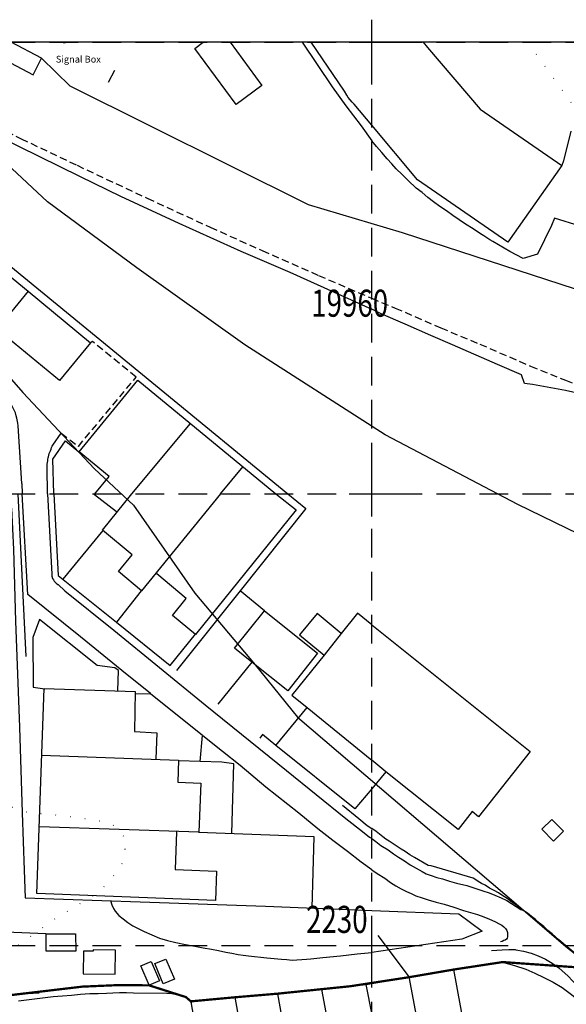
# Model space of a CAD drawing. Extents: x 402771 to 405893, y 242969 to 244802.
# Drawn here: x 403422 to 403543, y 244387 to 244605 of the extents above; entities that cross this region are included whole.
import ezdxf

# ---------------------------------------------------------------- set-up
doc = ezdxf.new("R2010")
doc.units = 0
doc.header["$LTSCALE"] = 0.5
doc.header["$MEASUREMENT"] = 0
doc.header["$PDMODE"] = 2
doc.header["$PDSIZE"] = 5
for name, pattern in [('DASHED', [19.05, 12.7, -6.35]), ('DOT', [6.35, 0, -6.35]), ('HIDDEN2', [4.7625, 3.175, -1.5875])]:
    doc.linetypes.add(name, pattern=pattern)
doc.layers.get('0').update_dxf_attribs({"linetype": 'CONTINUOUS'})
for name, color, linetype in [('CONTOURS', 15, 'DOT'), ('GRID', 10, 'DASHED'), ('GRIDPLOT', 4, 'CONTINUOUS'), ('OS_BLDG', 3, 'CONTINUOUS'), ('OS_LINE', 3, 'CONTINUOUS'), ('OS_M_LN', 3, 'CONTINUOUS'), ('OS_PECK', 2, 'HIDDEN2'), ('OS_ROAD', 3, 'CONTINUOUS'), ('OS_TBLD', 7, 'CONTINUOUS'), ('SITENOS', 4, 'CONTINUOUS'), ('SITES', 2, 'CONTINUOUS')]:
    doc.layers.add(name, color=color, linetype=linetype)
doc.styles.add('ROMANS', font='romans', dxfattribs={"width": 0.75, "height": 5})

# ---------------------------------------------------------------- blocks, each defined once
blk = doc.blocks.new('HWNO')
at = {"style": 'ROMANS', "width": 0.75, "flags": 2}
blk.add_attdef('CODE', (0, 8), '', height=6, dxfattribs=at)
at = {"style": 'ROMANS', "width": 0.75}
blk.add_attdef('SMRNO.', (0, 0), '', height=6, dxfattribs=at)

msp = doc.modelspace()

# ---------------------------------------------------------------- linework, layer by layer
at = {"layer": 'CONTOURS', "flags": 128}
for points in [[(403346.97, 244600), (403375.78, 244574.29), (403387.22, 244561.38), (403393.63, 244553.62), (403398.94, 244542.29), (403398.69, 244532.54), (403396.4, 244521.4), (403394.08, 244514.85), (403396.55, 244487.37), (403398.27, 244476.14), (403398.39, 244463.79), (403403.25, 244451.47), (403407.54, 244439.74), (403412.98, 244433.44), (403423.08, 244429.61), (403435.25, 244428.31), (403442.25, 244427.14), (403445.75, 244423.47), (403444.59, 244417.46), (403439.86, 244411.98), (403429.51, 244405.62), (403415.03, 244395.21), (403407.68, 244388.35), (403400.81, 244377.75), (403397.52, 244366.63), (403390.83, 244346.41), (403387.36, 244328.26), (403385.07, 244317.12), (403381.71, 244300), (403381.14, 244298.01), (403376.03, 244272.13), (403372.77, 244254.74), (403368.17, 244232.31), (403362.99, 244210.3), (403355.35, 244181.22), (403348.23, 244155.74), (403336.54, 244128.59), (403327.12, 244110.65), (403320.43, 244092.2), (403320.09, 244080.01), (403333.91, 244047.33), (403303.68, 244006.52), (403281.39, 243970.58), (403267.65, 243945.4), (403265.8, 243906.83), (403259.15, 243886.37), (403242.45, 243850.97), (403233.57, 243835.04), (403235.36, 243823.48), (403244.38, 243801.73), (403240.19, 243780.31), (403229.83, 243766.94), (403210.86, 243745.24), (403200.96, 243729.87), (403196.68, 243713.47), (403196.9, 243701.3), (403204.76, 243688.27), (403217.25, 243680.34), (403226.33, 243678.07), (403235.07, 243679.24), (403244.14, 243684.99), (403250.62, 243691.7), (403255.04, 243700.95), (403256.28, 243711.15), (403256.46, 243731.92), (403258.79, 243745.71), (403264.21, 243754.98), (403272.66, 243763.73), (403281.78, 243766.91), (403292.43, 243765.53), (403303.75, 243758.73), (403307.92, 243750.64), (403313.81, 243742.59), (403325.63, 243732.21), (403337.01, 243722.83), (403340.16, 243715.15), (403339.3, 243707.55), (403334.09, 243687.11), (403327.52, 243662.64), (403325.16, 243650.85), (403324.82, 243638.24), (403327.69, 243622.97), (403335.63, 243605.35), (403355.35, 243586.96), (403381.01, 243573.26), (403418.07, 243556.62), (403441.88, 243557.07), (403460.8, 243558.43), (403475.43, 243559.28), (403491.75, 243561.16), (403517.74, 243560.5), (403529.02, 243556.13), (403546.15, 243538.26), (403559.67, 243521.18), (403573.75, 243505.26), (403590.8, 243491.83), (403620.89, 243486.81), (403646.83, 243488.87), (403669.99, 243500.9), (403690.13, 243514.03), (403708.28, 243525.54), (403729.22, 243541.69), (403759.91, 243565.61), (403779.43, 243580.73), (403798.53, 243595.27), (403822.4, 243623.22), (403845.42, 243643.41), (403877.84, 243682.12), (403897.68, 243710.85), (403917.01, 243736.14), (403945.89, 243772.77), (403974.43, 243819.57), (403975.68, 243836.78), (403979.53, 243845.59), (403987.56, 243853.76), (403999.19, 243861.14), (404055.29, 243930.8), (404067.61, 243954.81), (404072.85, 243973.81), (404084.63, 243995.8), (404097.48, 244014.38), (404129.97, 244049.94), (404156.06, 244097.26), (404175.71, 244135.73), (404198.34, 244176.69), (404207.55, 244198.2), (404217.36, 244218.29), (404232.2, 244237.76), (404250.64, 244264.61), (404260.96, 244280.99), (404262.77, 244291.19), (404258.78, 244300), (404250.77, 244328.93), (404283.9, 244390.15), (404272.92, 244398.59), (404252.59, 244400.66), (404251.8, 244409.29), (404261.63, 244417.67), (404291.5, 244452.55), (404291.47, 244468.34), (404291.2, 244497.34), (404289.02, 244513.18), (404288.92, 244532.14), (404288.58, 244535.59), (404290.27, 244545.74), (404299.77, 244558.29), (404321.79, 244583.17), (404348.01, 244600)], [(403534.54, 244600), (403549.03, 244579.89), (403563.42, 244564.19), (403585.19, 244539.83), (403602.48, 244519.47), (403641.55, 244497.72), (403687.82, 244471.63), (403726.39, 244446.88), (403746.8, 244431.03), (403757.29, 244420.15), (403752.02, 244393.29), (403737.83, 244377.27), (403727.46, 244369.91), (403709.63, 244368.76), (403649.39, 244342.21), (403640.99, 244333.8), (403604.22, 244300), (403596.13, 244290.44), (403594.92, 244271.08), (403599.87, 244251.84), (403641.86, 244186.59), (403648.09, 244153.19), (403639.11, 244142.43), (403629.74, 244121.34), (403628.14, 244099.97), (403629.39, 244086.82), (403668.99, 244041.87), (403684.98, 244030.99), (403692.89, 244014.96), (403687.64, 243996.53), (403666.87, 243964.05), (403651.41, 243946.58), (403637.99, 243927.56), (403630.21, 243913.66), (403634.69, 243889.4), (403650.12, 243877.51), (403661.64, 243860.4), (403658.53, 243842.58), (403652.05, 243828.71), (403639.72, 243812.72), (403630.85, 243795.8), (403630.46, 243786.19), (403643.99, 243776.28), (403649.99, 243777.97), (403656.95, 243789.27), (403662.7, 243803.99), (403670.62, 243817.88), (403702.36, 243839.82), (403715.97, 243841.08), (403725.36, 243830.08), (403727.83, 243805.78), (403738.28, 243768.88), (403732, 243752), (403725.3, 243726.53), (403722.47, 243716.73), (403734.99, 243699.78), (403752.89, 243694.53), (403772.56, 243701.49), (403790.8, 243708.85), (403818.73, 243711.52), (403838.55, 243710.89), (403855.23, 243716.79), (403855.69, 243722.81), (403853.82, 243738.53), (403878.45, 243756.75), (403893.97, 243770.79), (403900.97, 243780.09), (403901.29, 243785.69), (403932.46, 243807.61), (403950.49, 243825.71), (403954.19, 243842.54), (403947.73, 243857.6), (403945.09, 243868.29), (403955.15, 243875.07), (403976.87, 243880.06), (404017.57, 243906.17), (404019.5, 243917.95), (404022.14, 243937.77), (404021.24, 243955.51), (404025.22, 243965.18), (404030.7, 243971.45), (404076.73, 244011.41), (404099.66, 244036.19), (404130.7, 244087.05), (404153.71, 244138.32), (404171.88, 244171.75), (404195.19, 244206.71), (404206.98, 244228.27), (404212.21, 244247.56), (404214.33, 244272.52), (404211.37, 244292.23), (404210, 244300), (404200.08, 244316.8), (404182.75, 244335.01), (404174.8, 244344.39), (404178.57, 244351.48), (404184.59, 244368.13), (404181.28, 244379.4), (404164.32, 244395.6), (404151.92, 244404.51), (404130.16, 244412.64), (404116.52, 244418.14), (404117.36, 244428.74), (404126.15, 244435.7), (404147.26, 244441.8), (404167.21, 244447.49), (404177.97, 244452.83), (404182.73, 244459.32), (404180.02, 244471.59), (404175.72, 244482.89), (404173.3, 244489.55), (404174.06, 244496.71), (404179.83, 244503.6), (404196.28, 244512.97), (404208.27, 244521.3), (404214.14, 244532.35), (404214.15, 244555.32), (404213.35, 244563.38), (404217.84, 244576.47), (404227.37, 244595.62), (404229.92, 244600)]]:
    msp.add_lwpolyline(points, dxfattribs=at)
at = {"layer": 'GRID', "color": 252}
for points in [[(402800, 244600), (404600, 244600)], [(403500, 243000), (403500, 244600)], [(402800, 244500), (404600, 244500)], [(402800, 244400), (404600, 244400)]]:
    msp.add_lwpolyline(points, dxfattribs=at)
at = {"layer": 'GRIDPLOT'}
for p in [(403500, 244600), (403500, 244500), (403500, 244400)]:
    msp.add_point(p, dxfattribs=at)
at = {"layer": 'OS_BLDG', "color": 252}
for points in [[(403414.75, 244598.2), (403425, 244592.8), (403426.9, 244596.45), (403420.16, 244600)], [(403470, 244586.25), (403460.85, 244598.65), (403462.68, 244600)], [(403468.65, 244600), (403475.7, 244590.45), (403470, 244586.25)], [(403500, 244581.65), (403496.1, 244586.3), (403495.65, 244586.75), (403495.2, 244587.25), (403494.8, 244587.75), (403494.5, 244588.25), (403493.95, 244589.2), (403486.62, 244600)], [(403511.41, 244600), (403512.35, 244598.85), (403524.05, 244585.15), (403542.1, 244572.7), (403530.15, 244555.7), (403510.15, 244569.55), (403500, 244581.65)], [(403396.05, 244567.8), (403423.9, 244544.85), (403437.75, 244533.45), (403430.85, 244525.1), (403417, 244536.5), (403389.15, 244559.45), (403396.05, 244567.8)], [(403423.9, 244544.85), (403417, 244536.5)], [(403438.7, 244500), (403441.85, 244503.85), (403435.2, 244509.3), (403448.2, 244525.15), (403478.8, 244500)], [(403446.9, 244500), (403459.85, 244515.55)], [(403466.55, 244500), (403471.55, 244506.05)], [(403443.5, 244496), (403438.6, 244499.8), (403438.7, 244500)], [(403466.55, 244500), (403449.05, 244478.5), (403443.95, 244482.8), (403446.95, 244486.5), (403440.4, 244491.95), (403446.9, 244500)], [(403478.8, 244500), (403483.25, 244496.45), (403460.95, 244468.85), (403455.9, 244473.05), (403458.95, 244476.85), (403452.4, 244482.3)], [(403476.25, 244474.1), (403488, 244464.7), (403481.4, 244456.4), (403473.45, 244462.7), (403469.6, 244465.8), (403476.25, 244474.1)], [(403500, 244470.95), (403496.85, 244473.6), (403493.25, 244469.1), (403489.45, 244464.3), (403482.35, 244455.4), (403485.7, 244452.65), (403500, 244441)], [(403493.25, 244469.1), (403487.95, 244473.5), (403484, 244468.75), (403489.45, 244464.3)], [(403500, 244470.95), (403535.1, 244442.9), (403523.65, 244428.5), (403522.25, 244429.65), (403519.15, 244425.65), (403503.1, 244438.4), (403500, 244441)], [(403456.8, 244425.15), (403456.5, 244416.8), (403465.6, 244416.4), (403465.4, 244409.95), (403425.85, 244411.45), (403427.5, 244456.85), (403447.65, 244456.25), (403447.45, 244447.35), (403452.4, 244447.1), (403452.2, 244441.2)], [(403500, 244434.7), (403496.25, 244430.25), (403478.75, 244444.25), (403485.7, 244452.65)], [(403426.9, 244442.15), (403457.25, 244441), (403457.1, 244436.15), (403462.15, 244435.9), (403461.75, 244425.1), (403426.4, 244426.25)], [(403503.1, 244438.4), (403500, 244434.7)]]:
    msp.add_lwpolyline(points, dxfattribs=at)
at = {"layer": 'OS_LINE', "color": 252, "flags": 128}
msp.add_lwpolyline([(404600, 244600), (402800, 244600), (402800, 243000), (404600, 243000)], close=True, dxfattribs=at)
at = {"layer": 'OS_LINE', "color": 252}
for points in [[(403377.74, 244600), (403385.55, 244595.65), (403400.95, 244587.55), (403417.2, 244579.2), (403435.45, 244570.25), (403444.35, 244565.95), (403457.3, 244559.95), (403471.05, 244553.75), (403481.9, 244549.05), (403500, 244540.9)], [(403484.62, 244600), (403491.25, 244590.15), (403494.25, 244585.9), (403497.65, 244581.5), (403500, 244578.15)], [(403544.1, 244580.3), (403542.5, 244573.75), (403542.1, 244572.7)], [(403501.05, 244576.95), (403500, 244578.15)], [(403546.2, 244559.25), (403540.5, 244561.05), (403539.8, 244559.45), (403536.7, 244553.05), (403533.55, 244552.15), (403530.6, 244553.7), (403526.85, 244555.85), (403526.15, 244556.25), (403525.5, 244556.7), (403524.8, 244557.15), (403524.1, 244557.55), (403522.45, 244558.7), (403520.75, 244559.75), (403518, 244561.6), (403516.55, 244562.65), (403515.1, 244563.65), (403513.7, 244564.65), (403512.4, 244565.65), (403511.15, 244566.7), (403509.85, 244567.7), (403508.1, 244569.4), (403506.75, 244570.7), (403505.4, 244572), (403504.45, 244573.1), (403503.45, 244574.2), (403502.25, 244575.6), (403501.05, 244576.95)], [(403394.55, 244571.2), (403452.15, 244524.05), (403481.45, 244500)], [(403546.8, 244522), (403542.9, 244522.9), (403535.65, 244524.2), (403533.85, 244524.45), (403533.2, 244526.35), (403527.85, 244528.65), (403517.9, 244533), (403513.1, 244535.05), (403507.4, 244537.55), (403502.1, 244539.85), (403500, 244540.9)], [(403429.6, 244500), (403429.4, 244507.65), (403432.2, 244511.75), (403435.15, 244509.3)], [(403423.45, 244464), (403421.7, 244500)], [(403429.6, 244500), (403430.6, 244481.9), (403443.5, 244471.55), (403455.35, 244461.95), (403461, 244468.9)], [(403481.45, 244500), (403485.45, 244496.75), (403470.9, 244478.55), (403460.3, 244465.3), (403456.75, 244460.85)], [(403420.25, 244496.85), (403420.7, 244487.7), (403421.15, 244471.8), (403422, 244448.35), (403422.6, 244429.35), (403423.05, 244416.65), (403423.25, 244410.55), (403448.7, 244409.65), (403476.5, 244408.7), (403500, 244407.7)], [(403431.65, 244481.1), (403440.5, 244491.85)], [(403443.55, 244471.55), (403449, 244478.5)], [(403476.25, 244474.1), (403470.9, 244478.55)], [(403443.75, 244456.35), (403443.9, 244460.9), (403443.1, 244461.45), (403439.2, 244462), (403426.4, 244472.2), (403424.95, 244468.2), (403425.05, 244457.15), (403427.6, 244456.8)], [(403473.45, 244462.7), (403465.9, 244453.45)], [(403462, 244440.75), (403462.55, 244446.45), (403451, 244455.7), (403447.8, 244455.6)], [(403478.75, 244444.25), (403475.8, 244446.7), (403475.2, 244445.9)], [(403469, 244424.8), (403469.45, 244440.2), (403466.85, 244440.6), (403457.25, 244440.9)], [(403493.55, 244431.05), (403497.15, 244428.1), (403499, 244426.55), (403500, 244425.85)], [(403540.25, 244423.05), (403542.5, 244425.3), (403539.9, 244427.9), (403537.65, 244425.7), (403540.25, 244423.05)], [(403486.85, 244408.3), (403487.25, 244424), (403461.65, 244425)], [(403545, 244398.25), (403542.95, 244399.95), (403541.45, 244401.2), (403539.95, 244402.55), (403539, 244403.3), (403538.1, 244404.15), (403537.15, 244404.95), (403536.3, 244405.7), (403535.4, 244406.4), (403534.5, 244407.1), (403533.65, 244407.75), (403532.75, 244408.4), (403531.95, 244409), (403531.05, 244409.55), (403530, 244410.35), (403528.85, 244411.15), (403528.05, 244411.65), (403527.15, 244412.15), (403526.1, 244412.7), (403525.1, 244413.3), (403524.35, 244413.7), (403523.6, 244414.15), (403523.05, 244414.5), (403522.45, 244414.85), (403513.15, 244417.6), (403512.5, 244417.7), (403509.5, 244419.45), (403508.45, 244420.05), (403507.4, 244420.75), (403506.55, 244421.3), (403505.65, 244421.9), (403504.75, 244422.45), (403503.85, 244423.1), (403503.15, 244423.55), (403502.45, 244424), (403501, 244425.2), (403500, 244425.85)], [(403442.15, 244409.9), (403442.45, 244409), (403442.8, 244408.15), (403443.2, 244407.55), (403444, 244406.65), (403444.95, 244405.85), (403446, 244405.05), (403447.1, 244404.35), (403448.4, 244403.65), (403449.65, 244403.05), (403451.3, 244402.3), (403453, 244401.6), (403454.8, 244401.05), (403456.65, 244400.65), (403458.75, 244400.2), (403460.85, 244399.8), (403462.65, 244399.45), (403464.5, 244399.15), (403466.1, 244398.85), (403467.7, 244398.5), (403469.05, 244398.25), (403470.4, 244398), (403471.55, 244397.85), (403472.7, 244397.7), (403476.75, 244397.25), (403480, 244396.95), (403481.2, 244396.85), (403482.4, 244396.75), (403483.45, 244396.8), (403484.5, 244396.85), (403485.55, 244396.95), (403486.55, 244397.05), (403487.85, 244397.2), (403489.15, 244397.3), (403493.1, 244397.7), (403496.75, 244398.15), (403500, 244398.45)], [(403500, 244407.7), (403519.3, 244407), (403524.45, 244403.15), (403519.95, 244401.4), (403500, 244398.45)], [(403399.95, 244402.3), (403402.25, 244403.55), (403412.1, 244403.2), (403420.75, 244402.95), (403427.85, 244402.65)], [(403427.9, 244402.55), (403434.4, 244402.55), (403434.45, 244398.7), (403427.9, 244398.7), (403427.9, 244402.55)], [(403436.1, 244393.7), (403443.2, 244393.6), (403443.3, 244398.95), (403438.35, 244399), (403438.3, 244398.7), (403436.15, 244398.75), (403436.1, 244393.7)], [(403450.7, 244391.15), (403448.9, 244395.45), (403451.15, 244396.45), (403453, 244392.15), (403450.7, 244391.15)], [(403453.85, 244391.5), (403452, 244395.95), (403454.45, 244396.95), (403456.3, 244392.55), (403453.85, 244391.5)], [(403500, 244391.55), (403508.3, 244392.95), (403518.2, 244394.65), (403529, 244396.3), (403531.6, 244395.55), (403534.15, 244394.7), (403536.15, 244393.85), (403538.1, 244392.9), (403540.2, 244391.85), (403542.2, 244390.65), (403544.25, 244389.15), (403546.2, 244387.6), (403547.2, 244386.75)], [(403523.05, 244368.55), (403519.7, 244386.6), (403518.2, 244394.65)], [(403459.95, 244387.6), (403495.3, 244390.95), (403498.75, 244391.35), (403500, 244391.55)], [(403498.7, 244391.35), (403500, 244384.6)], [(403508.25, 244393), (403510.5, 244380.85)], [(403421.8, 244387.7), (403429.45, 244388.65), (403431.5, 244388.85), (403433.55, 244389), (403435.55, 244389.2), (403437.6, 244389.35), (403439.45, 244389.35), (403441.3, 244389.4), (403442.7, 244389.45), (403444.15, 244389.55), (403445.7, 244389.55), (403447.25, 244389.45), (403454.65, 244389.4), (403455.75, 244389.35), (403456.95, 244389.15), (403457.55, 244389.05), (403458.15, 244388.9), (403458.55, 244388.75), (403458.85, 244388.55), (403459.25, 244388.25), (403459.55, 244387.9), (403459.8, 244387.6), (403460.05, 244387.25), (403460.05, 244387.05), (403462.85, 244371.25)], [(403422.05, 244389.25), (403423.75, 244389.35), (403426.35, 244389.5)], [(403479.15, 244389.3), (403484.85, 244357.55)], [(403488.9, 244390.25), (403494.7, 244359.25)], [(403469.7, 244388.5), (403475.55, 244355.75)]]:
    msp.add_lwpolyline(points, dxfattribs=at)
at = {"layer": 'OS_M_LN', "color": 252}
msp.add_lwpolyline([(403441.75, 244591.15), (403443.15, 244593.85)], dxfattribs=at)
at = {"layer": 'OS_PECK', "color": 252}
for points in [[(403384.1, 244599.95), (403394, 244594.45), (403403.45, 244589.2), (403406.05, 244587.85), (403406.35, 244586.75), (403422.35, 244578.65), (403434.75, 244572.75), (403450.3, 244565.45), (403464.25, 244559.05), (403475.75, 244553.85), (403488.25, 244548.35), (403500, 244543.3)], [(403432.47, 244600), (403432, 244599.8), (403431.81, 244600)], [(403500, 244543.3), (403505.2, 244541.15), (403515.3, 244536.75), (403523.95, 244533.15), (403535.15, 244528.3), (403542.95, 244525.15), (403547.3, 244523.35)], [(403435.05, 244510.5), (403447.85, 244525.85), (403438.15, 244533.75), (403437.75, 244533.45)], [(403431.25, 244513.45), (403435.05, 244510.5)]]:
    msp.add_lwpolyline(points, dxfattribs=at)
at = {"layer": 'OS_ROAD', "color": 252}
for points in [[(403422.55, 244502.25), (403421.7, 244515.05), (403421.65, 244515.65), (403421.45, 244516.75), (403421.3, 244517.3), (403421.1, 244517.9), (403420.9, 244518.4), (403420.45, 244519.3), (403420.15, 244519.8), (403419.8, 244520.25), (403419.3, 244520.85)], [(403428.2, 244500), (403428.1, 244505.85), (403428.1, 244506.2), (403428.15, 244506.6), (403428.2, 244506.95), (403428.25, 244507.3), (403428.3, 244507.65), (403428.35, 244508), (403428.45, 244508.2), (403428.5, 244508.55), (403428.6, 244508.9), (403428.75, 244509.25), (403428.85, 244509.55), (403429, 244509.9), (403429.1, 244510.25), (403429.25, 244510.55), (403429.4, 244510.8), (403431.25, 244513.45)], [(403422.55, 244502.25), (403422.6, 244500)], [(403451.05, 244455.75), (403444.7, 244460.9), (403435.5, 244468.3), (403423.85, 244477.7), (403422.6, 244500)], [(403428.2, 244500), (403429.2, 244482.2), (403429.2, 244481.75), (403429.3, 244481.25), (403429.5, 244480.95), (403429.7, 244480.65), (403430.1, 244480.2), (403430.5, 244479.9), (403430.55, 244479.9), (403432.05, 244478.5), (403442.9, 244469.8), (403463.1, 244453.3), (403481.1, 244438.75), (403494.3, 244428.1), (403498, 244425.2), (403499.5, 244423.95), (403500, 244423.65)], [(403500, 244416.7), (403497.65, 244418.45), (403494.65, 244420.75), (403491.4, 244423.25), (403488.1, 244425.8), (403483.85, 244429.3), (403476.55, 244435), (403470.9, 244439.8), (403466.95, 244442.9), (403462.6, 244446.4)], [(403500, 244423.65), (403500.9, 244423), (403502, 244422.15), (403503.65, 244421.15), (403504.85, 244420.3), (403505.95, 244419.55), (403507.3, 244418.7), (403508.55, 244417.85), (403509.85, 244417.1), (403511.2, 244416.35), (403512.1, 244415.85), (403513.15, 244415.45), (403514.4, 244415.05), (403515.7, 244414.7), (403517.25, 244414.25), (403518.8, 244413.75), (403521.05, 244413.25), (403522.85, 244412.7), (403524.65, 244412.1), (403526, 244411.6), (403527.3, 244411.1), (403528.65, 244410.5), (403529.95, 244409.9), (403530.95, 244409.3), (403532, 244408.6), (403533.05, 244407.95), (403533.7, 244407.75)], [(403500, 244416.7), (403501.25, 244415.9), (403502.9, 244414.85), (403504.15, 244413.95), (403505.35, 244413.15), (403506.55, 244412.5), (403507.7, 244411.9), (403508.75, 244411.45), (403509.8, 244411), (403511.15, 244410.5), (403512.5, 244410.05), (403514.25, 244409.55), (403516.05, 244409.1), (403518.2, 244408.45), (403520.35, 244407.7), (403523.45, 244406.8), (403524.8, 244406.35), (403526.1, 244405.8), (403527.25, 244405.3), (403528.25, 244404.75), (403528.8, 244404.45), (403529.25, 244404.1), (403529.65, 244403.7), (403529.9, 244403.3), (403530.1, 244402.85), (403530.1, 244402.4), (403530.05, 244401.9), (403530, 244401.6), (403529.85, 244401.35), (403529.55, 244401.15), (403529.25, 244401.05), (403528.9, 244400.85), (403528.5, 244400.75)], [(403526.55, 244398.85), (403527.75, 244398.95), (403528.9, 244399), (403530.35, 244399.1), (403531.8, 244399.05), (403531.95, 244399), (403533.65, 244398.75), (403535.35, 244398.25), (403536.9, 244397.65), (403538.5, 244396.95), (403540, 244396.05), (403541.45, 244395), (403543.5, 244393.15), (403545.45, 244391.1), (403547.5, 244388.9), (403549.5, 244386.65)]]:
    msp.add_lwpolyline(points, dxfattribs=at)
at = {"layer": 'SITENOS', "color": 252}
msp.add_line((403501.35, 244402.18), (403508.3, 244392.95), dxfattribs=at)
at = {"layer": 'SITES', "color": 252}
for points in [[(403545.15, 244545.35), (403506.83, 244557.79), (403485.99, 244564.01), (403433.24, 244590.27), (403426.9, 244596.45), (403420.16, 244600)], [(403698.82, 244424.29), (403692.24, 244427.04), (403677.4, 244435.06), (403679.08, 244439.78), (403668.41, 244442.94), (403667.5, 244440.76), (403646.32, 244450.83), (403619.55, 244460.77), (403587.55, 244472.31), (403562.58, 244483.67), (403553.92, 244487.17), (403532.39, 244497.6), (403502.96, 244513.06), (403471.92, 244532.98), (403447.99, 244550.03), (403428.21, 244564.64), (403415.7, 244576.22)], [(403416.02, 244530.04), (403422.71, 244522.47), (403438.64, 244505.5), (403447.23, 244497.52), (403460.84, 244478.03), (403474.22, 244462.1), (403483.54, 244450.55), (403532.52, 244408.79), (403543.01, 244399.78), (403549.22, 244394.87)]]:
    msp.add_lwpolyline(points, dxfattribs=at)
at = {"layer": 'SITES', "color": 252, "const_width": 0.5}
msp.add_lwpolyline([(403420.2, 244389), (403435.93, 244390.86), (403443.43, 244391.18), (403450.7, 244391.15), (403456.95, 244389.15), (403458.85, 244388.55), (403459.95, 244387.6), (403469.7, 244388.5), (403479.15, 244389.3), (403495.3, 244390.95), (403495.3, 244390.95), (403508.3, 244392.95), (403508.3, 244392.95), (403518.2, 244394.65), (403529, 244396.3), (403549.22, 244394.87)], dxfattribs=at)

# ---------------------------------------------------------------- block references
at = {"layer": 'SITENOS', "color": 252}
ref = msp.add_blockref('HWNO', (403486.61, 244539.22), dxfattribs=at)
ref.add_attrib('SMRNO.', '19960', (403486.61, 244539.22), dxfattribs={"layer": '0', "height": 6, "style": 'ROMANS', "width": 0.75})
ref = msp.add_blockref('HWNO', (403485.47, 244402.75), dxfattribs=at)
ref.add_attrib('SMRNO.', '2230', (403485.47, 244402.75), dxfattribs={"layer": '0', "height": 6, "style": 'ROMANS', "width": 0.75})

# ---------------------------------------------------------------- texts
at = {"layer": 'OS_TBLD', "color": 252}
msp.add_text('Signal Box', height=1.5, dxfattribs=at).set_placement((403430.05, 244595.5))

doc.saveas('drawing.dxf')
